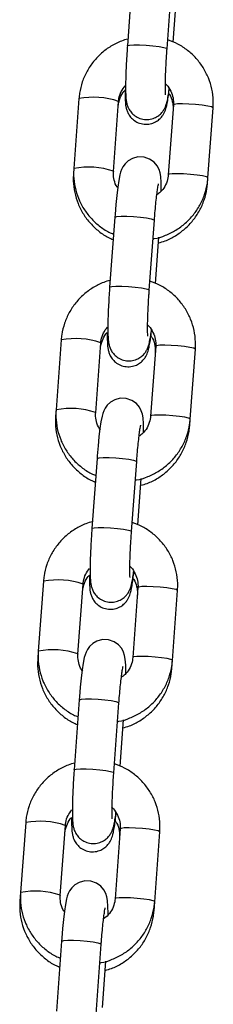
# Model space of a CAD drawing. Units: millimetres. Extents: x 1.7 to 9.5, y 0.6 to 15.
# Drawn here: x 6.4 to 6.5, y 12.2 to 12.3 of the extents above; entities that cross this region are included whole.
import ezdxf

# ---------------------------------------------------------------- set-up
doc = ezdxf.new("R2010")
doc.units = ezdxf.units.MM

# ---------------------------------------------------------------- blocks, each defined once
blk = doc.blocks.new('OPSHA_K030')
at = {"color": 7, "linetype": 'Continuous', "lineweight": 25}
for p, q in [((3360.787961683236, 1147.306022605135), (3360.787160477601, 1147.29511224313)), ((3360.79334386345, 1147.294658145144), (3360.794145069085, 1147.305568507149)), ((3360.794324598275, 1147.295677175953), (3360.79485567566, 1147.302909067109)), ((3360.779601952992, 1147.286868205502), (3360.778800747357, 1147.275957843497)), ((3360.784984133206, 1147.275503775313), (3360.785785338841, 1147.286414137318)), ((3360.785780987702, 1147.286434283688), (3360.785785338841, 1147.286414137318)), ((3360.794341645203, 1147.285880496933), (3360.793540439568, 1147.274970134928)), ((3360.799723765812, 1147.274516036942), (3360.800524971447, 1147.285426398947)), ((3360.778800747357, 1147.275957843497), (3360.778742334805, 1147.275162479117)), ((3360.799660763703, 1147.273657938674), (3360.799723765812, 1147.274516036942)), ((3360.785193881951, 1147.268332263663), (3360.784392676316, 1147.257421901658)), ((3360.790576062165, 1147.256967803671), (3360.7913772678, 1147.267878165677)), ((3360.79155679699, 1147.257986834481), (3360.792087874375, 1147.265218725636)), ((3360.776834151707, 1147.249177864029), (3360.776032946072, 1147.238267502024)), ((3360.782216331921, 1147.23781343384), (3360.783017537556, 1147.248723795846)), ((3360.783013186417, 1147.248743942215), (3360.783017537556, 1147.248723795846)), ((3360.791573843918, 1147.248190155461), (3360.790772578679, 1147.237279793456)), ((3360.796955964528, 1147.236825725272), (3360.797757170163, 1147.247736087277)), ((3360.776032946072, 1147.238267502024), (3360.775961003266, 1147.237287601664)), ((3360.796879372559, 1147.235783091023), (3360.796955964528, 1147.236825725272)), ((3360.782426080666, 1147.23064192219), (3360.781624875031, 1147.219731560185)), ((3360.78780826088, 1147.219277492001), (3360.788609466515, 1147.230187854006)), ((3360.788788995705, 1147.220296493008), (3360.78932007309, 1147.227528384163)), ((3360.774066350422, 1147.211487522557), (3360.773265144787, 1147.200577160552)), ((3360.779448530636, 1147.200123092368), (3360.780249736271, 1147.211033454373)), ((3360.780245385132, 1147.211053600743), (3360.780249736271, 1147.211033454373)), ((3360.788805983029, 1147.210499813988), (3360.788004777394, 1147.199589451983)), ((3360.794188163243, 1147.199135383799), (3360.794989368878, 1147.210045745804)), ((3360.773265144787, 1147.200577160552), (3360.773179671727, 1147.199412754014)), ((3360.79409804102, 1147.19790821357), (3360.794188163243, 1147.199135383799)), ((3360.779658279381, 1147.192951580718), (3360.778857073746, 1147.182041218712)), ((3360.785040399991, 1147.181587150528), (3360.785841605626, 1147.192497512534)), ((3360.78602119442, 1147.182606151536), (3360.786552271805, 1147.189838042691)), ((3360.771298549138, 1147.173797181084), (3360.770497343502, 1147.162886819079)), ((3360.776680729351, 1147.162432750895), (3360.777481934987, 1147.1733431129)), ((3360.777477583847, 1147.17336325927), (3360.777481934987, 1147.1733431129)), ((3360.786038181744, 1147.172809472516), (3360.785236976109, 1147.16189911051)), ((3360.791420361958, 1147.161445042326), (3360.792221567593, 1147.172355404332)), ((3360.770497343502, 1147.162886819079), (3360.770398280583, 1147.161537876561)), ((3360.791316649876, 1147.160033336117), (3360.791420361958, 1147.161445042326)), ((3360.776890478096, 1147.155261239245), (3360.776089272461, 1147.14435087724)), ((3360.782272598706, 1147.143896809056), (3360.783073804341, 1147.154807171061)), ((3360.783253393136, 1147.144915810063), (3360.78378447052, 1147.152147701218))]:
    blk.add_line(p, q, dxfattribs=at)
at = {"color": 8, "linetype": 'Continuous', "lineweight": 25}
for p, q in [((3360.784979782067, 1147.275523921683), (3360.78498419281, 1147.275504937604)), ((3360.782211980782, 1147.23783358021), (3360.782216391526, 1147.237814596131)), ((3360.779444179497, 1147.200143238738), (3360.779448590241, 1147.200124254658)), ((3360.776676378212, 1147.162452897265), (3360.776680788956, 1147.162433913186))]:
    blk.add_line(p, q, dxfattribs=at)
at = {"color": 8, "linetype": 'Continuous', "lineweight": 25, "flags": 128}
for points in [[(3360.787160477601, 1147.295112123921), (3360.787183067761, 1147.295147350266), (3360.787495932541, 1147.295232584908), (3360.788141212426, 1147.295275887682), (3360.789041123352, 1147.295272102788), (3360.790087125264, 1147.295221617653), (3360.791153035126, 1147.295130571559), (3360.792110226117, 1147.295009931757), (3360.792843363247, 1147.294874241784), (3360.793263933621, 1147.294739863112), (3360.79334386345, 1147.294658055737)], [(3360.800524971447, 1147.285426398947), (3360.800520679913, 1147.28544657512), (3360.800278029404, 1147.285574099257), (3360.799692234955, 1147.285711219742), (3360.79883404728, 1147.285841366484), (3360.797806880436, 1147.285948833659), (3360.796734652482, 1147.286020687058), (3360.79574664589, 1147.286048254206), (3360.794962129555, 1147.286028197243), (3360.794475696049, 1147.285962930157), (3360.794341645203, 1147.285880496933)], [(3360.799723765812, 1147.274516185954), (3360.799719474278, 1147.274536213114), (3360.799476823769, 1147.274663737252), (3360.79889102932, 1147.274800857737), (3360.798032841645, 1147.274931004479), (3360.797005674801, 1147.275038471653), (3360.795933446846, 1147.275110325053), (3360.794945440255, 1147.275137892201), (3360.79416092392, 1147.275117835238), (3360.793674490414, 1147.275052568152), (3360.793540499173, 1147.274970879986)], [(3360.785193881951, 1147.268332263663), (3360.785216472111, 1147.268367370799), (3360.785529336892, 1147.268452605441), (3360.786174616776, 1147.268495908215), (3360.787074527703, 1147.26849212332), (3360.788120529614, 1147.268441638186), (3360.789186379872, 1147.268350592091), (3360.790143630467, 1147.26822995229), (3360.790876767598, 1147.268094262316), (3360.791297337971, 1147.267959883645), (3360.7913772678, 1147.267878165677)], [(3360.784392676316, 1147.257421782448), (3360.784415266476, 1147.257457008793), (3360.784728131257, 1147.257542243435), (3360.785373411141, 1147.25758554621), (3360.786273322068, 1147.257581761315), (3360.787319323979, 1147.257531276181), (3360.788385174237, 1147.257440230086), (3360.789342424832, 1147.257319590285), (3360.790075561963, 1147.257183900311), (3360.790496132336, 1147.257049521639), (3360.79057600256, 1147.256967714264)], [(3360.797757170163, 1147.247736087277), (3360.797752819024, 1147.247756233647), (3360.797510228119, 1147.247883757784), (3360.79692443367, 1147.24802087827), (3360.796066245995, 1147.248151025012), (3360.795039079152, 1147.248258492186), (3360.793966851197, 1147.248330345585), (3360.792978844605, 1147.248357912734), (3360.79219432827, 1147.248337855771), (3360.791707894764, 1147.248272588685), (3360.791573843918, 1147.248190155461)], [(3360.796955964528, 1147.236825844481), (3360.796951613389, 1147.236845871642), (3360.796709022484, 1147.236973395779), (3360.796123228035, 1147.237110516264), (3360.79526504036, 1147.237240663006), (3360.794237873517, 1147.237348130181), (3360.793165645562, 1147.23741998358), (3360.79217763897, 1147.237447550728), (3360.791393122635, 1147.237427493765), (3360.790906689129, 1147.237362226679), (3360.790772697888, 1147.237280538514)], [(3360.782426080666, 1147.23064192219), (3360.782448670826, 1147.230677029326), (3360.782761535607, 1147.230762263968), (3360.783406815491, 1147.230805566742), (3360.784306726418, 1147.230801781848), (3360.785352728329, 1147.230751296713), (3360.786418578587, 1147.230660250618), (3360.787375829182, 1147.230539610817), (3360.788108966313, 1147.230403920844), (3360.788529536686, 1147.230269542172), (3360.788609466515, 1147.230187854006)], [(3360.781624875031, 1147.219731440976), (3360.781647465191, 1147.219766667321), (3360.781960329972, 1147.219851901963), (3360.782605609856, 1147.219895204737), (3360.783505520783, 1147.219891419842), (3360.784551522694, 1147.219840934708), (3360.785617372952, 1147.219749888613), (3360.786574623547, 1147.219629248812), (3360.787307760678, 1147.219493558838), (3360.787728331051, 1147.219359180167), (3360.787808201275, 1147.219277372792)], [(3360.794989368878, 1147.210045745804), (3360.794985017739, 1147.210065892174), (3360.794742426835, 1147.210193416312), (3360.794156632386, 1147.210330536797), (3360.79329844471, 1147.210460683539), (3360.792271277867, 1147.210568150713), (3360.791199049912, 1147.210640004113), (3360.79021104332, 1147.210667571261), (3360.789426526986, 1147.210647514298), (3360.78894009348, 1147.210582247212), (3360.788805983029, 1147.210499813988)], [(3360.794188163243, 1147.199135503008), (3360.794183812104, 1147.199155530169), (3360.793941161595, 1147.199283054307), (3360.793355426751, 1147.199420174792), (3360.792497239075, 1147.199550321534), (3360.791470072232, 1147.199657788708), (3360.790397844277, 1147.199729642108), (3360.789409837685, 1147.199757209256), (3360.788625321351, 1147.199737152293), (3360.78813882824, 1147.199671885207), (3360.788004836998, 1147.199590197041)], [(3360.779658279381, 1147.192951580718), (3360.779680869542, 1147.192986687853), (3360.779993674717, 1147.193071922495), (3360.780639014206, 1147.19311522527), (3360.781538925133, 1147.193111440375), (3360.782584927044, 1147.193060955241), (3360.783650777302, 1147.192969909146), (3360.784608027897, 1147.192849269345), (3360.785341165028, 1147.192713579371), (3360.785761735402, 1147.192579200699), (3360.785841605626, 1147.192497512534)], [(3360.778857073746, 1147.182041099503), (3360.778879663907, 1147.182076325848), (3360.779192469082, 1147.18216156049), (3360.779837808571, 1147.182204863265), (3360.780737719498, 1147.18220107837), (3360.781783721409, 1147.182150593236), (3360.782849571667, 1147.182059547141), (3360.783806822262, 1147.18193890734), (3360.784539959393, 1147.181803217366), (3360.784960529767, 1147.181668838694), (3360.785040399991, 1147.181587031319)], [(3360.792221567593, 1147.172355404332), (3360.792217216454, 1147.172375550702), (3360.791974565945, 1147.172503074839), (3360.791388831101, 1147.172640195324), (3360.790530643425, 1147.172770342066), (3360.789503416977, 1147.172877809241), (3360.788431189023, 1147.17294966264), (3360.787443242035, 1147.172977229788), (3360.786658725701, 1147.172957172825), (3360.78617223259, 1147.172891905739), (3360.786038181744, 1147.172809472516)], [(3360.791420361958, 1147.161445161536), (3360.791416010819, 1147.161465188696), (3360.79117336031, 1147.161592712834), (3360.790587625466, 1147.161729833319), (3360.78972943779, 1147.161859980061), (3360.788702211342, 1147.161967447236), (3360.787629983387, 1147.162039300635), (3360.7866420364, 1147.162066867783), (3360.785857520066, 1147.16204681082), (3360.785371026955, 1147.161981543734), (3360.785237035714, 1147.161899855568)], [(3360.776890478096, 1147.155261239245), (3360.776913068257, 1147.155296346381), (3360.777225873433, 1147.155381581023), (3360.777871212922, 1147.155424883797), (3360.778771123848, 1147.155421098902), (3360.77981712576, 1147.155370613768), (3360.780882976017, 1147.155279567673), (3360.781840226613, 1147.155158927872), (3360.782573363743, 1147.155023237898), (3360.782993934117, 1147.154888859227), (3360.783073804341, 1147.154807171061)]]:
    blk.add_lwpolyline(points, dxfattribs=at)
at = {"color": 7, "linetype": 'Continuous', "lineweight": 25, "flags": 128}
for points in [[(3360.792443118058, 1147.272421738341), (3360.792447230778, 1147.272742768958), (3360.792430481873, 1147.273785134985), (3360.792362711392, 1147.274715950921), (3360.792263290844, 1147.275275459721), (3360.792090020142, 1147.275811484292), (3360.791808090172, 1147.276348551943), (3360.79132684227, 1147.276926538184), (3360.790629706345, 1147.277425518467), (3360.789756736718, 1147.277730575039), (3360.788811526261, 1147.277764728501), (3360.78794749733, 1147.27753590627), (3360.787284395657, 1147.277152678206), (3360.7867947435, 1147.276695152953), (3360.786458334885, 1147.276230117514), (3360.786242268048, 1147.275805970862), (3360.786094806157, 1147.275406142905), (3360.785970232449, 1147.27494629307), (3360.78580137249, 1147.274074515536), (3360.78565122839, 1147.273043653204), (3360.785497209988, 1147.271739384367), (3360.785356304608, 1147.270314088299), (3360.785228750668, 1147.268795183136), (3360.785193881951, 1147.268332263663), (3360.785193881951, 1147.268332263663)], [(3360.789675316773, 1147.234731396868), (3360.789679429493, 1147.235052427485), (3360.789662680588, 1147.236094793513), (3360.789594910107, 1147.237025609448), (3360.78949548956, 1147.237585118248), (3360.789322218857, 1147.238121142819), (3360.789040288887, 1147.238658210471), (3360.788559040986, 1147.239236196711), (3360.78786190506, 1147.239735176995), (3360.786988935433, 1147.240040233567), (3360.786043665371, 1147.240074387028), (3360.785179696045, 1147.239845564797), (3360.784516594372, 1147.239462336733), (3360.784026942215, 1147.23900481148), (3360.7836905336, 1147.238539776042), (3360.783474466763, 1147.238115629389), (3360.783327004872, 1147.237715801432), (3360.783202431164, 1147.237255951598), (3360.783033571206, 1147.236384174063), (3360.782883427105, 1147.235353311732), (3360.782729408703, 1147.234049042895), (3360.782588503323, 1147.232623746827), (3360.782460949383, 1147.231104841664), (3360.782426080666, 1147.23064192219), (3360.782426080666, 1147.23064192219)], [(3360.786907515488, 1147.197041055396), (3360.786911628209, 1147.197362086012), (3360.786894879303, 1147.19840445204), (3360.786827108822, 1147.199335267975), (3360.786727688275, 1147.199894776776), (3360.786554417572, 1147.200430801346), (3360.786272487603, 1147.200967868998), (3360.785791239701, 1147.201545855238), (3360.785094103775, 1147.202044835522), (3360.784221134148, 1147.202349892094), (3360.783275864087, 1147.202384045556), (3360.782411835156, 1147.202155223324), (3360.781748793087, 1147.201771995261), (3360.781259140931, 1147.201314470007), (3360.780922732316, 1147.200849434569), (3360.780706665478, 1147.200425287917), (3360.780559203587, 1147.20002545996), (3360.780434629879, 1147.199565610125), (3360.780265769921, 1147.198693832591), (3360.780115625821, 1147.197662970259), (3360.779961607418, 1147.196358701422), (3360.779820702038, 1147.194933405354), (3360.779693148098, 1147.193414500191), (3360.779658279381, 1147.192951580718), (3360.779658279381, 1147.192951580718)], [(3360.784139714203, 1147.159350713923), (3360.784143826924, 1147.15967174454), (3360.784127078019, 1147.160714110568), (3360.784059307538, 1147.161644926503), (3360.78395988699, 1147.162204435303), (3360.783786616288, 1147.162740459874), (3360.783504626713, 1147.163277527525), (3360.783023378811, 1147.163855513766), (3360.782326302491, 1147.16435449405), (3360.781453332863, 1147.164659550622), (3360.780508062802, 1147.164693704083), (3360.779644033871, 1147.164464881852), (3360.778980991803, 1147.164081653788), (3360.778491339646, 1147.163624128535), (3360.778154931031, 1147.163159093096), (3360.777938864193, 1147.162734946444), (3360.777791402302, 1147.162335118487), (3360.777666828595, 1147.161875268652), (3360.777497968636, 1147.161003491118), (3360.777347824536, 1147.159972628787), (3360.777193806134, 1147.15866835995), (3360.777052900753, 1147.157243063881), (3360.776925346814, 1147.155724158719), (3360.776890478096, 1147.155261239245), (3360.776890478096, 1147.155261239245)]]:
    blk.add_lwpolyline(points, dxfattribs=at)
at = {"color": 8, "linetype": 'Continuous', "lineweight": 25}
for centre, radius, start, end in [((3360.781880033617, 1147.27509640786), 0.0119901989579266, 71.01350779845944, 100.9525059009796), ((3360.781078827982, 1147.264186045855), 0.0119901989579266, 71.01350779845944, 100.9525059009796), ((3360.779112225925, 1147.237405975152), 0.01199028731454318, 71.01362066651858, 100.9523930584407), ((3360.77831102029, 1147.226495613147), 0.01199028731454318, 71.01362066651858, 100.9523930584407), ((3360.776344424641, 1147.199715633679), 0.01199028731454318, 71.01362066651858, 100.9523930584407), ((3360.775543219006, 1147.188805271674), 0.01199028731454318, 71.01362066651858, 100.9523930584407), ((3360.773576623356, 1147.162025292207), 0.01199028731454318, 71.01362066651858, 100.9523930584407), ((3360.772775417721, 1147.151114930202), 0.01199028731454318, 71.01362066651858, 100.9523930584407)]:
    blk.add_arc(centre, radius, start, end, dxfattribs=at)
at = {"color": 7, "linetype": 'Continuous', "lineweight": 25}
for points, knots in [([(3360.787237844429, 1147.296165516808), (3360.786898079355, 1147.296074006515), (3360.785970844088, 1147.295824270515), (3360.78457271529, 1147.295085825946), (3360.783096149161, 1147.294008705719), (3360.781833565715, 1147.292680592109), (3360.780816891072, 1147.291158993894), (3360.780083229688, 1147.289485255734), (3360.779715843091, 1147.288028834482), (3360.779629314854, 1147.287147044235), (3360.779601952992, 1147.286868205502)], [0, 0, 0, 0, 0.08214065353603338, 0.2241658031857501, 0.3662249126629196, 0.5082929427115693, 0.6503473328054933, 0.7923688204009527, 0.934343099037153, 1, 1, 1, 1]), ([(3360.787160477601, 1147.29511224313), (3360.787141038399, 1147.294840103306), (3360.787084469273, 1147.294048161759), (3360.787005245576, 1147.292728217546), (3360.786933867779, 1147.291221757181), (3360.786889163198, 1147.289829224958), (3360.786873157065, 1147.288596784298), (3360.786889856297, 1147.287536040248), (3360.78693694188, 1147.28680518945), (3360.787030589661, 1147.286188994999), (3360.787203604306, 1147.285603054418), (3360.787511170146, 1147.284999923905), (3360.787993913219, 1147.28441433436), (3360.788693055015, 1147.283911696994), (3360.789566331051, 1147.283605866563), (3360.790503367805, 1147.283572065789), (3360.791356625066, 1147.283798943546), (3360.792038717656, 1147.284195019078), (3360.792537910441, 1147.284665096423), (3360.792882665698, 1147.285151913848), (3360.79310550857, 1147.285607544186), (3360.793253092697, 1147.286029612124), (3360.793389726819, 1147.286551602601), (3360.793523308151, 1147.287278897197), (3360.793629304302, 1147.287955890081), (3360.793681605924, 1147.288400557396), (3360.793685159646, 1147.288430771067)], [0, 0, 0, 0, 0.03271751117278581, 0.09520971963800835, 0.1578573982806648, 0.2207855629862228, 0.2843831142563518, 0.3495696785387587, 0.4197651249075913, 0.4595893021836791, 0.4896573417272932, 0.5167373646751457, 0.5480747365868295, 0.5829598879399542, 0.6203062988381424, 0.6584459452699561, 0.6945739646260938, 0.7257926694171694, 0.7537471404183612, 0.7792266967493926, 0.8036352465529267, 0.8308539503050026, 0.8669491321266655, 0.9321557774844016, 0.9953902098656673, 1, 1, 1, 1]), ([(3360.800524971447, 1147.285426398947), (3360.800540412505, 1147.28580351759), (3360.800580600742, 1147.286785039276), (3360.800373990108, 1147.288367997637), (3360.799844872352, 1147.29010940046), (3360.799016633496, 1147.291731717319), (3360.797920999499, 1147.293187089158), (3360.796586924007, 1147.29442420068), (3360.795089814515, 1147.295419911527), (3360.793984959536, 1147.295844192697), (3360.79344614502, 1147.296051105692)], [0, 0, 0, 0, 0.08235719774498058, 0.2143499856052213, 0.3464078513424396, 0.4784204415331394, 0.6104070605278347, 0.742381035345621, 0.8743646539775204, 1, 1, 1, 1]), ([(3360.79311390873, 1147.28744488044), (3360.793114447322, 1147.287441335747), (3360.793116835468, 1147.287425618412), (3360.793098041922, 1147.287613075026), (3360.793082264559, 1147.288032982777), (3360.79307520642, 1147.288761955303), (3360.793090314007, 1147.289771410798), (3360.793130936539, 1147.291015174869), (3360.79319759931, 1147.292415081603), (3360.793272296759, 1147.293657228152), (3360.79332568444, 1147.294403897262), (3360.79334386345, 1147.294658145144)], [0, 0, 0, 0, 0.02400123071033985, 0.1064225758627228, 0.211479493359792, 0.3377365443305815, 0.4771094217393876, 0.6230635283453158, 0.7720485351866097, 0.9223803740836445, 1, 1, 1, 1]), ([(3360.785785338841, 1147.286414137318), (3360.785801847519, 1147.286566271824), (3360.785859691784, 1147.287099331375), (3360.786139641491, 1147.287980111918), (3360.786594150529, 1147.288587377263), (3360.786815247498, 1147.288882782891)], [0, 0, 0, 0, 0.1701944253230145, 0.5963391637732669, 1, 1, 1, 1]), ([(3360.793028256855, 1147.289243689015), (3360.793041864682, 1147.28923386979), (3360.793366946465, 1147.28899929516), (3360.793810668012, 1147.288320384916), (3360.794263316469, 1147.287287484233), (3360.79437035927, 1147.286435476914), (3360.794346576267, 1147.2859758036), (3360.794341645203, 1147.285880496933)], [0, 0, 0, 0, 0.01346175820756826, 0.3215922783812261, 0.6306102310866714, 0.923412331324519, 1, 1, 1, 1]), ([(3360.785730860196, 1147.2856721787), (3360.785746966657, 1147.285826617526), (3360.785803280832, 1147.286366592995), (3360.78612278858, 1147.287242676498), (3360.786505309428, 1147.287955572958), (3360.786802288306, 1147.28821239459), (3360.786805889569, 1147.288215508893)], [0, 0, 0, 0, 0.1658807391441247, 0.5799806450664651, 0.994906708987125, 1, 1, 1, 1]), ([(3360.786805889569, 1147.288215508893), (3360.786802940143, 1147.287987526285), (3360.786794662295, 1147.287347670882), (3360.786824552524, 1147.286489902193), (3360.786871157339, 1147.285823306347), (3360.787035373845, 1147.285114747109), (3360.78726993893, 1147.284537891501), (3360.787661636117, 1147.283945484624), (3360.788265217141, 1147.283389079793), (3360.789069675887, 1147.282981354767), (3360.790006816942, 1147.28281767833), (3360.790920620256, 1147.282940397057), (3360.791687854185, 1147.283281566901), (3360.79225991474, 1147.283726831739), (3360.792666385903, 1147.284211553114), (3360.792937043896, 1147.284684375365), (3360.793110209608, 1147.285113244665), (3360.793245006449, 1147.285566361497), (3360.793376576641, 1147.286157093388), (3360.793520511899, 1147.287025761482), (3360.793633298539, 1147.28781910238), (3360.793690740009, 1147.288333303589), (3360.79369958397, 1147.288412472441)], [0, 0, 0, 0, 0.04772719117695658, 0.1339510128568544, 0.2316166288481785, 0.2716153425912056, 0.3055319553350403, 0.3440235559701385, 0.3875002189934549, 0.4350100123477517, 0.4844452526044786, 0.5349979176365542, 0.5778769703703591, 0.6158676069001946, 0.6502530244940717, 0.6822435078243178, 0.71565079265117, 0.7564981005562805, 0.8201381291358458, 0.9049135348315961, 0.9853600377088226, 1, 1, 1, 1]), ([(3360.793605587445, 1147.28767856045), (3360.793649498169, 1147.287623385234), (3360.793934737803, 1147.2872649726), (3360.794194294991, 1147.286454548004), (3360.794312533656, 1147.285617476783), (3360.794287338061, 1147.285162797993), (3360.794282517395, 1147.285075804427)], [0, 0, 0, 0, 0.07735357943503335, 0.5024810456306992, 0.9048098370380485, 1, 1, 1, 1]), ([(3360.778742334805, 1147.275162479117), (3360.77872680242, 1147.274784621494), (3360.778686340027, 1147.273800289428), (3360.778892141779, 1147.272211793957), (3360.779420178412, 1147.270462393697), (3360.780247983659, 1147.268832135583), (3360.78134195767, 1147.267365449584), (3360.782680200909, 1147.26612806358), (3360.783897618179, 1147.265277402694), (3360.784699576262, 1147.264953852767), (3360.784938714467, 1147.264857372477)], [0, 0, 0, 0, 0.08837308055439126, 0.230214905432485, 0.3721580545522281, 0.5140786223334056, 0.6559798368502484, 0.7978581741077078, 0.9397227434266251, 1, 1, 1, 1]), ([(3360.778800747357, 1147.275957843497), (3360.778785302092, 1147.275580732714), (3360.778745101759, 1147.274599203445), (3360.778951844346, 1147.273016317765), (3360.779480746347, 1147.2712747011), (3360.780309419356, 1147.269653075234), (3360.781403802277, 1147.268195330591), (3360.782742117005, 1147.266966798486), (3360.783959700005, 1147.266122851152), (3360.784761666887, 1147.265802690736), (3360.78500112053, 1147.265707096293)], [0, 0, 0, 0, 0.08850178912628444, 0.2303490124844141, 0.3722597344808116, 0.5141274765393247, 0.6559642653123867, 0.7977868252610223, 0.9396225925947224, 1, 1, 1, 1]), ([(3360.785710475407, 1147.272864660456), (3360.785654429671, 1147.272932653612), (3360.785353876093, 1147.273297277012), (3360.785079267163, 1147.274110817029), (3360.784954425904, 1147.274948068815), (3360.784979031634, 1147.275408345016), (3360.784984133206, 1147.275503775313)], [0, 0, 0, 0, 0.0945371917951664, 0.5069697367070275, 0.8977787159685825, 1, 1, 1, 1]), ([(3360.793540439568, 1147.274970134928), (3360.79352423666, 1147.274817691831), (3360.79346746793, 1147.274283590086), (3360.793162566013, 1147.27340016807), (3360.792590026232, 1147.272487344583), (3360.792057754237, 1147.272070065586), (3360.791833243332, 1147.271894058421)], [0, 0, 0, 0, 0.1276708803032107, 0.4473094621081499, 0.7668766087414667, 1, 1, 1, 1]), ([(3360.791164181195, 1147.264976760581), (3360.79122702121, 1147.264983704333), (3360.791893369178, 1147.265057335044), (3360.793114354764, 1147.265491602185), (3360.794756286853, 1147.266284418188), (3360.796228686173, 1147.267379324164), (3360.797492394747, 1147.268702669716), (3360.798508744892, 1147.270225564988), (3360.799242596713, 1147.271898908697), (3360.79960986686, 1147.273355432158), (3360.799696401487, 1147.274237200598), (3360.799723765812, 1147.274516036942)], [0, 0, 0, 0, 0.01375645930581855, 0.1458718401767762, 0.2780314620795484, 0.4102288031569479, 0.5424331615254996, 0.6746248269506631, 0.8067876135926559, 0.9389016060735951, 1, 1, 1, 1]), ([(3360.7913772678, 1147.267878165677), (3360.791396614778, 1147.268134706232), (3360.791452837209, 1147.268880214592), (3360.791556785407, 1147.270066694499), (3360.791686063614, 1147.271334924185), (3360.791811114815, 1147.272359486676), (3360.79191533264, 1147.273068934764), (3360.791994575471, 1147.273485723964), (3360.792008648788, 1147.273540615338), (3360.792014560662, 1147.273563673928)], [0, 0, 0, 0, 0.09319487044058176, 0.2708248410181248, 0.4476763271254025, 0.6222500359685956, 0.7743999513157526, 0.9052306674384147, 1, 1, 1, 1]), ([(3360.792023918591, 1147.264347633555), (3360.792364168395, 1147.264438753333), (3360.793291386569, 1147.264687064761), (3360.794689054822, 1147.265424256457), (3360.796164416346, 1147.266500272433), (3360.797426122433, 1147.267828274274), (3360.798442544597, 1147.269350782059), (3360.799176802818, 1147.27102664968), (3360.799545871099, 1147.272488644111), (3360.799633011809, 1147.273375499794), (3360.799660763703, 1147.273657938674)], [0, 0, 0, 0, 0.08223185419041881, 0.2240908560551123, 0.3659762636370176, 0.5078809805873316, 0.6498014149692596, 0.7917359364275904, 0.9336736855968961, 1, 1, 1, 1]), ([(3360.784470043145, 1147.258475175335), (3360.78413027807, 1147.258383665043), (3360.783203042803, 1147.258133929043), (3360.781804914006, 1147.257395484473), (3360.780328347877, 1147.256318364246), (3360.77906576443, 1147.254990250637), (3360.778049089787, 1147.253468652422), (3360.777315428404, 1147.251794914261), (3360.776948041806, 1147.250338493009), (3360.77686151357, 1147.249456702762), (3360.776834151707, 1147.249177864029)], [0, 0, 0, 0, 0.08214065353603338, 0.2241658031857501, 0.3662249126629196, 0.5082929427115693, 0.6503473328054933, 0.7923688204009527, 0.934343099037153, 1, 1, 1, 1]), ([(3360.797757170163, 1147.247736087277), (3360.797772610918, 1147.248113195968), (3360.797812799013, 1147.249094707583), (3360.797606188554, 1147.250677656189), (3360.797077071141, 1147.252419058978), (3360.796248832179, 1147.254041375859), (3360.795153198301, 1147.255496747604), (3360.793819122565, 1147.256733859329), (3360.792322013318, 1147.257729570003), (3360.791217158266, 1147.258153851213), (3360.790678343735, 1147.25836076422)], [0, 0, 0, 0, 0.08235521867177455, 0.2143482913236747, 0.3464064419929666, 0.4784193170180518, 0.6104062207910964, 0.7423804695897627, 0.874364382902871, 0.9999999999999999, 0.9999999999999999, 0.9999999999999999, 0.9999999999999999]), ([(3360.784392676316, 1147.257421901658), (3360.784373237114, 1147.257149761833), (3360.784316667988, 1147.256357820287), (3360.784237444291, 1147.255037876067), (3360.784166066492, 1147.253531415735), (3360.784121361917, 1147.252138883387), (3360.784105355769, 1147.250906443571), (3360.784122055061, 1147.249845697519), (3360.784169140544, 1147.249114848484), (3360.784262788378, 1147.248498653492), (3360.784435803019, 1147.247912712953), (3360.784743368867, 1147.247309582425), (3360.785226111906, 1147.246723992911), (3360.785925253856, 1147.246221355422), (3360.786798529257, 1147.245915525491), (3360.787735568421, 1147.245881722824), (3360.788588817493, 1147.246108607012), (3360.78927092358, 1147.246504655691), (3360.789770036923, 1147.246974790445), (3360.790114878014, 1147.247461554747), (3360.79033769907, 1147.247917205924), (3360.790485308985, 1147.248339266599), (3360.790621811813, 1147.248861268555), (3360.790755545043, 1147.249588551191), (3360.790861502549, 1147.250265548835), (3360.790913804607, 1147.250710215927), (3360.790917358361, 1147.250740429595)], [0, 0, 0, 0, 0.03271752745842889, 0.09520976703010683, 0.1578574768566063, 0.2207856728856237, 0.2843832558124094, 0.3495697953174396, 0.4197653396303578, 0.4595895367295408, 0.4896575912399828, 0.5167376276673322, 0.5480750151776734, 0.5829601838954175, 0.6203066133833545, 0.6584462787997625, 0.6945743161391759, 0.7257930364698407, 0.7537458588472455, 0.7792266970661959, 0.8036352590194601, 0.8308539763200634, 0.8669488168917321, 0.9321557717185879, 0.9953902075710735, 1, 1, 1, 1]), ([(3360.790346107445, 1147.249754538968), (3360.790346646037, 1147.249750994275), (3360.790349034183, 1147.249735276939), (3360.790330240637, 1147.249922733553), (3360.790314463274, 1147.250342641304), (3360.790307405135, 1147.25107161383), (3360.790322512722, 1147.252081069325), (3360.790363135254, 1147.253324833397), (3360.790429798025, 1147.254724740131), (3360.790504495475, 1147.255966886679), (3360.790557883156, 1147.25671355579), (3360.790576062165, 1147.256967803671)], [0, 0, 0, 0, 0.02400123071033985, 0.1064225758627228, 0.211479493359792, 0.3377365443305815, 0.4771094217393876, 0.6230635283453158, 0.7720485351866097, 0.9223803740836445, 1, 1, 1, 1]), ([(3360.782949469052, 1147.247797301247), (3360.782965595866, 1147.247951742751), (3360.783021981524, 1147.248491730721), (3360.783341574519, 1147.249367640396), (3360.783723654441, 1147.25008105927), (3360.784020936827, 1147.250337537081), (3360.78402455803, 1147.250340661242)], [0, 0, 0, 0, 0.1658809136646577, 0.5799846240257225, 0.9948837841220594, 1, 1, 1, 1]), ([(3360.783017537556, 1147.248723795846), (3360.783034054467, 1147.248875925769), (3360.783091927578, 1147.249408969263), (3360.783369874967, 1147.250285144333), (3360.78382113597, 1147.250888496579), (3360.784039101563, 1147.251179924443)], [0, 0, 0, 0, 0.1711387732519015, 0.5996480362769031, 1, 1, 1, 1]), ([(3360.78402455803, 1147.250340661242), (3360.784021582974, 1147.250112679691), (3360.784013233134, 1147.249472822597), (3360.784043234825, 1147.248615014291), (3360.784089900103, 1147.247948448659), (3360.78425393892, 1147.247239852175), (3360.784488647143, 1147.246663070611), (3360.784880231765, 1147.246070597312), (3360.785483866451, 1147.245514233212), (3360.786288320532, 1147.245106496943), (3360.787225464464, 1147.244942797115), (3360.788139274693, 1147.245065507604), (3360.788906478987, 1147.24540670388), (3360.789478522867, 1147.24585196982), (3360.789885059466, 1147.246336676086), (3360.790155644392, 1147.246809508883), (3360.790328810151, 1147.247238378294), (3360.790463706451, 1147.247691454161), (3360.790595218102, 1147.248282696253), (3360.790739251968, 1147.249148670554), (3360.790858681381, 1147.249998245343), (3360.790922650374, 1147.250574775629), (3360.790938100777, 1147.250714024737)], [0, 0, 0, 0, 0.04720894485413719, 0.1324974681506901, 0.2291025220753697, 0.2686663566377561, 0.302214494785433, 0.3402865193885396, 0.3832942778933797, 0.4302847920058893, 0.479186464572239, 0.5291901829518046, 0.5716008674309444, 0.6091789612013216, 0.6431939243041175, 0.6748346188447769, 0.7078791370961478, 0.7482842058748412, 0.8112331733474951, 0.8950880036542398, 0.974660651312625, 1, 1, 1, 1]), ([(3360.790253362618, 1147.251558533146), (3360.790269355966, 1147.251547009325), (3360.790597008328, 1147.251310923226), (3360.791043084473, 1147.25063029639), (3360.791495458137, 1147.249597076491), (3360.791602560912, 1147.248745138842), (3360.791578775484, 1147.248285462711), (3360.791573843918, 1147.248190155461)], [0, 0, 0, 0, 0.0157751972903056, 0.3231831492372531, 0.631476452680489, 0.9235919299436742, 1, 1, 1, 1]), ([(3360.790824196301, 1147.249803682997), (3360.790868128846, 1147.249748508999), (3360.791153464857, 1147.249390161245), (3360.791412828059, 1147.248579639494), (3360.791531206923, 1147.247742613755), (3360.791506007733, 1147.247287930773), (3360.791501185856, 1147.247200926974)], [0, 0, 0, 0, 0.07736606666785467, 0.5024822755656672, 0.9047997536083193, 0.9999999999999999, 0.9999999999999999, 0.9999999999999999, 0.9999999999999999]), ([(3360.776032946072, 1147.238267502024), (3360.776017500809, 1147.237890391232), (3360.775977300476, 1147.236908861861), (3360.776184043061, 1147.235325976313), (3360.776712945062, 1147.233584359622), (3360.777541618072, 1147.231962733763), (3360.778636000992, 1147.230504989118), (3360.779974315721, 1147.229276457013), (3360.78119189872, 1147.228432509679), (3360.781993865603, 1147.228112349263), (3360.782233319245, 1147.22801675482)], [0, 0, 0, 0, 0.08850177907807734, 0.2303490039999076, 0.3722597275607057, 0.5141274711831455, 0.6559642615197931, 0.7977868230318573, 0.9396225919291317, 1, 1, 1, 1]), ([(3360.775961003266, 1147.237287601664), (3360.775945471643, 1147.236909754062), (3360.775905010175, 1147.235925422317), (3360.776110801314, 1147.2343369341), (3360.77663885902, 1147.232587530533), (3360.777466641642, 1147.23095728723), (3360.778560582975, 1147.229490562679), (3360.779898850119, 1147.228253201306), (3360.78111629263, 1147.227402554834), (3360.78191824494, 1147.227079005536), (3360.782157382927, 1147.226982524827)], [0, 0, 0, 0, 0.08837085703826675, 0.2302151432503931, 0.3721562275505643, 0.5140790223930652, 0.6559757570328011, 0.79785922160177, 0.9397226766951324, 1, 1, 1, 1]), ([(3360.782957336865, 1147.235155692532), (3360.78289612385, 1147.235229712305), (3360.782589882814, 1147.23560002394), (3360.782310999913, 1147.236420171527), (3360.782186648531, 1147.237257743074), (3360.782211234454, 1147.237718006225), (3360.782216331921, 1147.23781343384)], [0, 0, 0, 0, 0.1021660111230168, 0.5111237352871599, 0.8986399492611361, 1, 1, 1, 1]), ([(3360.78839637991, 1147.227286419108), (3360.788459219926, 1147.22729336286), (3360.789125567893, 1147.227366993571), (3360.790346553476, 1147.227801260711), (3360.791988485583, 1147.228594076727), (3360.793460884882, 1147.229688982677), (3360.794724593428, 1147.231012328251), (3360.795740943747, 1147.23253522349), (3360.796474794902, 1147.234208567315), (3360.796842069514, 1147.235665100012), (3360.79692860065, 1147.23654687893), (3360.796955964528, 1147.236825725272)], [0, 0, 0, 0, 0.01375642981219402, 0.1458715274299284, 0.2780308659021163, 0.4102279256301028, 0.542432000554665, 0.6746233825630523, 0.8067858858501848, 0.9388995950808774, 0.9999999999999999, 0.9999999999999999, 0.9999999999999999, 0.9999999999999999]), ([(3360.790772578679, 1147.237279793456), (3360.790756402293, 1147.237127346523), (3360.790699725836, 1147.236593225233), (3360.790394556714, 1147.235710010925), (3360.789826949343, 1147.23480296978), (3360.789301062352, 1147.234390072431), (3360.789082727395, 1147.234218647912)], [0, 0, 0, 0, 0.1284731827489139, 0.4501255668166793, 0.7717060656535413, 1, 1, 1, 1]), ([(3360.788609466515, 1147.230187854006), (3360.78862881357, 1147.230444384545), (3360.788685037643, 1147.231189882588), (3360.788788986403, 1147.232376352608), (3360.788918252572, 1147.233644583112), (3360.789043347656, 1147.234669142756), (3360.789147427749, 1147.235378596107), (3360.789226790737, 1147.235795381818), (3360.789240852407, 1147.2358502737), (3360.789246759377, 1147.235873332455)], [0, 0, 0, 0, 0.09319166008885049, 0.2708223385332492, 0.4476744586163667, 0.6222487932700415, 0.7743986712300601, 0.9052303277100442, 1, 1, 1, 1]), ([(3360.789242587052, 1147.226472785904), (3360.789582815768, 1147.226563897914), (3360.790510030141, 1147.22681220254), (3360.791907716349, 1147.227549339215), (3360.793383014115, 1147.228625447893), (3360.794644728201, 1147.229953413954), (3360.795661253097, 1147.231475876702), (3360.796395352035, 1147.233151824264), (3360.796764585882, 1147.234613782154), (3360.796851646477, 1147.235500650989), (3360.796879372559, 1147.235783091023)], [0, 0, 0, 0, 0.08222687460507395, 0.2240902553174311, 0.3659735308227535, 0.5078767911550637, 0.649800025647726, 0.7917350259123552, 0.9336741080383261, 1, 1, 1, 1]), ([(3360.78170224186, 1147.220784833863), (3360.78136245568, 1147.220693326784), (3360.780435211852, 1147.22044361276), (3360.779037102589, 1147.219705122125), (3360.777560547103, 1147.218628024904), (3360.776297956836, 1147.217299911017), (3360.77528130877, 1147.215778294734), (3360.774547530645, 1147.21410459841), (3360.774180249762, 1147.212648144103), (3360.774093714615, 1147.211766360632), (3360.774066350422, 1147.211487522557)], [0, 0, 0, 0, 0.08214501913875522, 0.2241658622834531, 0.3662248211695212, 0.5082927006176131, 0.6503469401254386, 0.7923701462578389, 0.9343431686373713, 1, 1, 1, 1]), ([(3360.781624875031, 1147.219731560185), (3360.78160543577, 1147.219459420361), (3360.781548866476, 1147.218667478815), (3360.781469644955, 1147.217347534585), (3360.781398258021, 1147.215841074294), (3360.781353587668, 1147.214448541623), (3360.781337451313, 1147.213216102112), (3360.781354284647, 1147.212155356262), (3360.781401334648, 1147.211424506995), (3360.781494987773, 1147.210808312022), (3360.781668001594, 1147.21022237148), (3360.781975567621, 1147.209619240954), (3360.782458310634, 1147.209033651432), (3360.78315745238, 1147.208531014029), (3360.784030728347, 1147.208225183943), (3360.784967766936, 1147.208191381362), (3360.785821016217, 1147.208418265497), (3360.786503122342, 1147.208814314332), (3360.787002235281, 1147.209284448431), (3360.787347077221, 1147.209771214346), (3360.787569897695, 1147.210226863162), (3360.787717505872, 1147.210648926601), (3360.787854025653, 1147.211170923599), (3360.787987632795, 1147.211898215745), (3360.788093702716, 1147.212575207552), (3360.788146003413, 1147.213019874452), (3360.788149557076, 1147.213050088122)], [0, 0, 0, 0, 0.0327175254251947, 0.09520976111328584, 0.1578574670465368, 0.2207856591648748, 0.284383261399252, 0.3495698211949707, 0.4197653611455794, 0.4595895557698835, 0.4896576084117431, 0.5167376431562007, 0.5480750287190769, 0.5829601952688783, 0.6203066109772102, 0.6584462847025278, 0.6945743197967605, 0.7257930381873346, 0.7537458588276084, 0.7792266628856517, 0.8036352700013624, 0.8308539275777723, 0.8669488290872159, 0.9321554716526718, 0.9953901848859894, 1, 1, 1, 1]), ([(3360.794989368878, 1147.210045745804), (3360.795004809855, 1147.210422854618), (3360.795044998527, 1147.21140436655), (3360.794838381716, 1147.212987311666), (3360.794309287754, 1147.214728737383), (3360.793480950937, 1147.216350997499), (3360.792385407487, 1147.217806427502), (3360.791051316229, 1147.219043514258), (3360.7895542131, 1147.220039229441), (3360.788449357358, 1147.220463510029), (3360.78791054245, 1147.220670422747)], [0, 0, 0, 0, 0.08235527127473115, 0.2143484282348996, 0.3464066632540272, 0.4784215806664989, 0.6104059731033721, 0.7423803061982832, 0.8743642939044699, 1, 1, 1, 1]), ([(3360.78757830616, 1147.212064197495), (3360.787578821531, 1147.2120606528), (3360.787581106713, 1147.21204493546), (3360.787562501556, 1147.212232392313), (3360.787546639596, 1147.212652299796), (3360.78753961105, 1147.213381272368), (3360.7875547093, 1147.214390727853), (3360.787595334664, 1147.215634491912), (3360.787661996177, 1147.217034398708), (3360.787736696003, 1147.218276554966), (3360.787790081985, 1147.219023234182), (3360.78780826088, 1147.219277492001)], [0, 0, 0, 0, 0.02400113646174389, 0.1064221442826323, 0.2114787589466316, 0.3377354459736536, 0.4771079216315103, 0.6230616075156883, 0.7720461848984747, 0.922377590454675, 1, 1, 1, 1]), ([(3360.780249736271, 1147.211033454373), (3360.780266261537, 1147.211185579645), (3360.780324163924, 1147.211718606842), (3360.780600107278, 1147.212590177399), (3360.781048119972, 1147.213189616696), (3360.781262955628, 1147.213477065995)], [0, 0, 0, 0, 0.1720936593491388, 0.6029938331538836, 1, 1, 1, 1]), ([(3360.78747846838, 1147.213873377278), (3360.787496830067, 1147.213860151887), (3360.787826918067, 1147.213622399066), (3360.788275568244, 1147.212940287071), (3360.788727554385, 1147.211906651835), (3360.788834832812, 1147.211054798287), (3360.788810937425, 1147.210595121893), (3360.788805983029, 1147.210499813988)], [0, 0, 0, 0, 0.01806555626520614, 0.3247644562431352, 0.6323371911586975, 0.9237699120434233, 1, 1, 1, 1]), ([(3360.780168137513, 1147.209922453597), (3360.780184268287, 1147.210076891576), (3360.780240666168, 1147.210616851678), (3360.780560028613, 1147.211492966849), (3360.780942586829, 1147.212205847834), (3360.781239565625, 1147.212462669487), (3360.781243166886, 1147.212465783789)], [0, 0, 0, 0, 0.1658840807190047, 0.5799790019961656, 0.9949066890640423, 1, 1, 1, 1]), ([(3360.781243166886, 1147.212465783789), (3360.781240214102, 1147.212237801127), (3360.781231926823, 1147.211597945151), (3360.781261937991, 1147.210740179031), (3360.781308423704, 1147.210073580949), (3360.781472652246, 1147.209365021113), (3360.781707217693, 1147.208788168777), (3360.782098911937, 1147.208195738221), (3360.782702544955, 1147.207639391833), (3360.78350696096, 1147.207231612512), (3360.784444096869, 1147.207067957203), (3360.785357897108, 1147.207190671042), (3360.786125131477, 1147.207531842103), (3360.786697192366, 1147.207977106166), (3360.787103662116, 1147.208461829382), (3360.787374324996, 1147.208934645295), (3360.787547471631, 1147.209363543225), (3360.78768237772, 1147.209816514507), (3360.787813898461, 1147.210408182133), (3360.787957851884, 1147.211272021148), (3360.788084131356, 1147.212177008765), (3360.788154633068, 1147.212815832752), (3360.788176677189, 1147.213015577033)], [0, 0, 0, 0, 0.04670180648096092, 0.1310732563006604, 0.2266404008178437, 0.2657797532528371, 0.2989677044870334, 0.3366323322056625, 0.3791771042182974, 0.425663522415458, 0.4740366817587247, 0.5235032552438432, 0.5654610864103459, 0.6026355211833171, 0.6362821925803889, 0.6675853766479859, 0.7002749297635961, 0.7402451630738942, 0.8025179410947905, 0.8854716978110356, 0.9641898648934564, 1, 1, 1, 1]), ([(3360.788042864762, 1147.211928835347), (3360.788086775486, 1147.211873660131), (3360.78837201512, 1147.211515247498), (3360.788631572313, 1147.210704822854), (3360.788749810975, 1147.209867751742), (3360.788724615378, 1147.209413072891), (3360.788719794713, 1147.209326079323)], [0, 0, 0, 0, 0.07735357923166002, 0.5024810443096065, 0.9048098479826373, 1, 1, 1, 1]), ([(3360.773265144787, 1147.200577160552), (3360.773249699525, 1147.200200049759), (3360.773209499191, 1147.199218520389), (3360.773416241776, 1147.19763563484), (3360.773945143777, 1147.19589401815), (3360.774773816787, 1147.19427239229), (3360.775868199707, 1147.192814647645), (3360.777206514436, 1147.191586115541), (3360.778424097436, 1147.190742168206), (3360.779226064318, 1147.190422007791), (3360.77946551796, 1147.190326413348)], [0, 0, 0, 0, 0.08850177907807734, 0.2303490039999076, 0.3722597275607057, 0.5141274711831455, 0.6559642615197931, 0.7977868230318573, 0.9396225919291317, 1, 1, 1, 1]), ([(3360.780204138718, 1147.19744675441), (3360.780137763913, 1147.197526781503), (3360.779825894873, 1147.197902797265), (3360.77954274009, 1147.198729531174), (3360.779418870775, 1147.199567416938), (3360.779443437209, 1147.200027667386), (3360.779448530636, 1147.200123092368)], [0, 0, 0, 0, 0.1096492033478768, 0.5151983806095024, 0.8994847566007973, 1, 1, 1, 1]), ([(3360.788004777394, 1147.199589451983), (3360.787988605969, 1147.199437000336), (3360.787931946895, 1147.198902862529), (3360.787626494324, 1147.198019917547), (3360.787065336518, 1147.19712041945), (3360.786547786499, 1147.196713272451), (3360.78633751627, 1147.196547856762)], [0, 0, 0, 0, 0.1295403090065614, 0.4538644078830464, 0.7781160244342322, 1, 1, 1, 1]), ([(3360.773179671727, 1147.199412754014), (3360.773164111726, 1147.199034895902), (3360.773123576913, 1147.198050550915), (3360.773329520012, 1147.196462073716), (3360.773857436095, 1147.194712648178), (3360.774685270384, 1147.193082414556), (3360.775779232617, 1147.191615703272), (3360.777117535295, 1147.190378353869), (3360.77833494474, 1147.189527700396), (3360.779136874027, 1147.189204129216), (3360.779375991784, 1147.189107647374)], [0, 0, 0, 0, 0.08837330133886662, 0.2302182049184804, 0.3721579968764964, 0.5140787766831274, 0.6559802031965104, 0.7978621346364267, 0.9397269140999274, 1, 1, 1, 1]), ([(3360.785628578625, 1147.189596077635), (3360.785691418641, 1147.189603021387), (3360.786357766608, 1147.189676652099), (3360.787578752191, 1147.190110919236), (3360.789220684304, 1147.19090373526), (3360.790693083565, 1147.191998641171), (3360.791956792201, 1147.193321986853), (3360.79297314243, 1147.194844881966), (3360.793706993623, 1147.19651822585), (3360.794074268229, 1147.197974758539), (3360.794160799365, 1147.198856537457), (3360.794188163243, 1147.199135383799)], [0, 0, 0, 0, 0.01375642978730009, 0.1458715271659562, 0.2780308653989857, 0.4102279248877456, 0.5424319955604834, 0.6746233831518609, 0.8067858861998293, 0.9388995951914461, 1, 1, 1, 1]), ([(3360.785841605626, 1147.192497512534), (3360.785860979445, 1147.192754042535), (3360.785917280936, 1147.193499534193), (3360.786021068819, 1147.194686018225), (3360.786150485046, 1147.195954239101), (3360.786275527953, 1147.196978801408), (3360.786379662025, 1147.19768825332), (3360.786458893264, 1147.198105041144), (3360.786473022655, 1147.198159932409), (3360.786478958092, 1147.198182990983)], [0, 0, 0, 0, 0.09319220528215771, 0.2708221699720787, 0.447674741117974, 0.6222491729928452, 0.7743990021533308, 0.905230145315014, 1, 1, 1, 1]), ([(3360.786461195908, 1147.188597908452), (3360.786801444817, 1147.188689029942), (3360.787728677749, 1147.188937350639), (3360.789126373983, 1147.189674494652), (3360.790601701981, 1147.190750567626), (3360.791863388978, 1147.192078566626), (3360.792879905393, 1147.193601022937), (3360.793614060012, 1147.195276942875), (3360.793983150682, 1147.196738917921), (3360.794070289674, 1147.19762577443), (3360.79409804102, 1147.19790821357)], [0, 0, 0, 0, 0.08223176172243957, 0.2240947587379438, 0.3659762713780721, 0.5078808290636958, 0.6498036796906396, 0.7917361714449096, 0.933673761008221, 0.9999999999999999, 0.9999999999999999, 0.9999999999999999, 0.9999999999999999]), ([(3360.778934440575, 1147.18309449239), (3360.778594654395, 1147.183002985311), (3360.777667410568, 1147.182753271287), (3360.776269301304, 1147.182014780653), (3360.774792745816, 1147.180937683428), (3360.773530155554, 1147.179609569557), (3360.772513507448, 1147.178087953185), (3360.771779729413, 1147.17641425709), (3360.771412448466, 1147.17495780257), (3360.771325913328, 1147.174076019154), (3360.771298549138, 1147.173797181084)], [0, 0, 0, 0, 0.0821450192626085, 0.2241658626214368, 0.3662248217216928, 0.5082927013839861, 0.6503469411059923, 0.7923701554614978, 0.9343431685383778, 0.9999999999999999, 0.9999999999999999, 0.9999999999999999, 0.9999999999999999]), ([(3360.792221567593, 1147.172355404332), (3360.792237012583, 1147.172732513782), (3360.792277211801, 1147.173714029782), (3360.79207047983, 1147.175296953303), (3360.791541510196, 1147.177038408003), (3360.79071314259, 1147.178660654171), (3360.789617608094, 1147.180116086526), (3360.788283514439, 1147.181353172652), (3360.786786411936, 1147.182348888), (3360.785681556111, 1147.182773168566), (3360.785142741166, 1147.182980081275)], [0, 0, 0, 0, 0.08235533177735384, 0.2143491122653574, 0.3464061830891217, 0.4784211974868697, 0.6104056868865939, 0.7423801169369659, 0.8743642016057062, 1, 1, 1, 1]), ([(3360.778857073746, 1147.182041218712), (3360.778837634487, 1147.181769078889), (3360.778781065191, 1147.180977137346), (3360.778701843664, 1147.179657193086), (3360.778630456756, 1147.178150732919), (3360.778585786296, 1147.176758199434), (3360.778569650314, 1147.175525761441), (3360.778586482241, 1147.174465013944), (3360.778633537045, 1147.173734168232), (3360.778727179804, 1147.173117966499), (3360.77890021695, 1147.172532044081), (3360.779207691925, 1147.171928886595), (3360.77969046014, 1147.171343292808), (3360.780389643503, 1147.17084068906), (3360.781262924967, 1147.17053483929), (3360.782199966186, 1147.1705010407), (3360.783053214818, 1147.170727923854), (3360.783735321068, 1147.171123972866), (3360.784234434037, 1147.171594107057), (3360.784579275577, 1147.172080872223), (3360.784802096921, 1147.172536522838), (3360.784949704289, 1147.172958584363), (3360.785086224475, 1147.173480582185), (3360.785219831683, 1147.174207876038), (3360.785325900924, 1147.174884861813), (3360.785378202128, 1147.175329532971), (3360.785381755791, 1147.175359746649)], [0, 0, 0, 0, 0.03271749566360421, 0.09520967450545458, 0.1578573234510408, 0.220785458326569, 0.2843830504265012, 0.3495695509250796, 0.4197650270221149, 0.4595891243217638, 0.4896571989755001, 0.5167362208938986, 0.5480735779506324, 0.5829606092198681, 0.6203069909559261, 0.6584466299873805, 0.6945746322176429, 0.7257933222100207, 0.7537461174229312, 0.7792268983022884, 0.8036354365353633, 0.8308541273848741, 0.8669489960604873, 0.9321555793105344, 0.9953902350222145, 1, 1, 1, 1]), ([(3360.784810504876, 1147.174373856022), (3360.784811020288, 1147.174370311328), (3360.784813305654, 1147.17435459399), (3360.784794695981, 1147.174542050782), (3360.784778860283, 1147.174961958864), (3360.784771705813, 1147.17569093041), (3360.784786937822, 1147.176700385601), (3360.784827527753, 1147.177944151223), (3360.784894186206, 1147.17934405752), (3360.784968927419, 1147.180586209827), (3360.785022244592, 1147.181332892458), (3360.785040399991, 1147.181587150528)], [0, 0, 0, 0, 0.02400114148807215, 0.1064221665696033, 0.2114788032346038, 0.337735698862081, 0.4771082702809205, 0.6230618915706955, 0.772046559170655, 0.9223779962093226, 1, 1, 1, 1]), ([(3360.777481934987, 1147.1733431129), (3360.777498468638, 1147.173495233516), (3360.777556400406, 1147.174028244396), (3360.777830345754, 1147.174895215804), (3360.778275103126, 1147.17549075699), (3360.778486809693, 1147.175774237349)], [0, 0, 0, 0, 0.1730576782581638, 0.6063716302173214, 1, 1, 1, 1]), ([(3360.778461835347, 1147.174590936139), (3360.778458859575, 1147.174362954471), (3360.778450507721, 1147.173723097049), (3360.778480535238, 1147.172865292944), (3360.778527104757, 1147.172198710157), (3360.778691311485, 1147.171490142219), (3360.778925901106, 1147.170913333591), (3360.779317518543, 1147.170320875821), (3360.779921150055, 1147.169764488635), (3360.780725629765, 1147.169356796805), (3360.781662759092, 1147.169193063186), (3360.782576566362, 1147.16931579678), (3360.783343800329, 1147.169656965386), (3360.783915864292, 1147.170102228215), (3360.784322336237, 1147.170586967644), (3360.784592904659, 1147.17105978542), (3360.784766184746, 1147.171488659272), (3360.78490094064, 1147.17194164173), (3360.785032499237, 1147.172533622204), (3360.785176602514, 1147.173395723791), (3360.785309472563, 1147.174355563078), (3360.785386594121, 1147.175056610151), (3360.785415253602, 1147.175317129328)], [0, 0, 0, 0, 0.04620542152669207, 0.129680961649063, 0.2242324762399988, 0.2629558082614432, 0.2957898358067145, 0.3330525529206502, 0.3751460929642625, 0.4211403637463821, 0.468999609222731, 0.5179403956090498, 0.5594522481584433, 0.5962315421713592, 0.6295216530323413, 0.6604897465549893, 0.6928326373596339, 0.7323783178272364, 0.7939891853858141, 0.8760615086148901, 0.9539426737799996, 1, 1, 1, 1]), ([(3360.784703633748, 1147.176188191607), (3360.784724366842, 1147.176173278075), (3360.785056986063, 1147.175934021579), (3360.785507982298, 1147.175250187178), (3360.785959696684, 1147.174216247071), (3360.786067034421, 1147.173364460061), (3360.786043136638, 1147.172904780978), (3360.786038181744, 1147.172809472516)], [0, 0, 0, 0, 0.02034101950902253, 0.3263291978310697, 0.6331891861294153, 0.9239465620879602, 1, 1, 1, 1]), ([(3360.777386746369, 1147.172047576144), (3360.777402873183, 1147.172202017648), (3360.777459258843, 1147.172742005625), (3360.777778851832, 1147.173617915282), (3360.778160931759, 1147.174331334167), (3360.778458214144, 1147.174587811977), (3360.778461835347, 1147.174590936139)], [0, 0, 0, 0, 0.1658809127759644, 0.5799846263848564, 0.9948837841494691, 1, 1, 1, 1]), ([(3360.785261473618, 1147.174053957894), (3360.785305405659, 1147.173998783732), (3360.785590742889, 1147.173640429283), (3360.785850212359, 1147.172829935551), (3360.785968479218, 1147.171992885582), (3360.785943284263, 1147.171538205535), (3360.785938463173, 1147.17145120187)], [0, 0, 0, 0, 0.07736565868561482, 0.5024875235425815, 0.9048002901966112, 1, 1, 1, 1]), ([(3360.770497343502, 1147.162886819079), (3360.770481902251, 1147.162509708926), (3360.77044171246, 1147.161528183631), (3360.770648339928, 1147.159945276353), (3360.771177366124, 1147.158203688986), (3360.77200600857, 1147.156582048752), (3360.773100400168, 1147.155124306846), (3360.774438712722, 1147.153895773846), (3360.775656296194, 1147.153051826751), (3360.776458263042, 1147.152731666322), (3360.776697716675, 1147.152636071875)], [0, 0, 0, 0, 0.08850170916693566, 0.2303482561901178, 0.372260235228741, 0.5141278544146181, 0.6559645448617037, 0.7977869827682401, 0.9396226396236929, 1, 1, 1, 1]), ([(3360.770398280583, 1147.161537876561), (3360.770382748987, 1147.16116002898), (3360.770342287589, 1147.160175697292), (3360.770548077967, 1147.158587208452), (3360.771076138789, 1147.156837807442), (3360.771903918843, 1147.155207536854), (3360.772997906915, 1147.153740851613), (3360.774336134036, 1147.152503449757), (3360.775553581585, 1147.151652845868), (3360.776355522961, 1147.151329261978), (3360.776594660244, 1147.151232769921)], [0, 0, 0, 0, 0.08837080521817481, 0.2302150082537404, 0.3721560093205893, 0.5140787209404926, 0.6559800127374672, 0.7978584238683815, 0.9397217939767184, 1, 1, 1, 1]), ([(3360.777337155304, 1147.159882476761), (3360.777305496387, 1147.159921560861), (3360.777032097752, 1147.160259081536), (3360.776778354784, 1147.161041414284), (3360.776650894213, 1147.16187696132), (3360.776675605826, 1147.162337306311), (3360.776680729351, 1147.162432750895)], [0, 0, 0, 0, 0.05629461617917986, 0.4861464716781487, 0.893461345001806, 1, 1, 1, 1]), ([(3360.78286077734, 1147.151905736163), (3360.782923597413, 1147.151912680361), (3360.783589941096, 1147.151986338703), (3360.78481093662, 1147.152420554721), (3360.786452882252, 1147.153213397744), (3360.787925282486, 1147.154308298638), (3360.789188990862, 1147.155631645664), (3360.790205341161, 1147.157154540417), (3360.790939192334, 1147.158827884398), (3360.791306466944, 1147.160284417064), (3360.79139299808, 1147.161166195984), (3360.791420361958, 1147.161445042326)], [0, 0, 0, 0, 0.01375214039645738, 0.1458713991536543, 0.2780307571940333, 0.410227836495796, 0.5424319269825875, 0.6746233343861178, 0.8067858572419099, 0.9388995860340374, 0.9999999999999999, 0.9999999999999999, 0.9999999999999999, 0.9999999999999999]), ([(3360.785236976109, 1147.16189911051), (3360.785220779367, 1147.161746682918), (3360.785164031589, 1147.16121262939), (3360.784860025409, 1147.160328310173), (3360.78426371452, 1147.159387330588), (3360.783700509066, 1147.158948678574), (3360.783445975743, 1147.158750435545)], [0, 0, 0, 0, 0.12390317250666, 0.4341138326427631, 0.744255164628238, 1, 1, 1, 1]), ([(3360.783073804341, 1147.154807171061), (3360.783093178159, 1147.155063701045), (3360.783149479644, 1147.155809192654), (3360.783253267645, 1147.156995677918), (3360.783382683665, 1147.158263896665), (3360.783507726566, 1147.15928845928), (3360.783611860913, 1147.159997912875), (3360.78369109187, 1147.160414699124), (3360.783705221349, 1147.160469590811), (3360.783711156807, 1147.16049264951)], [0, 0, 0, 0, 0.09319220241779365, 0.2708221616480639, 0.4476749561749984, 0.6222493826841341, 0.7743990226391535, 0.9052303690837225, 1, 1, 1, 1]), ([(3360.783679864369, 1147.150723060801), (3360.784020092914, 1147.150814172955), (3360.784947306829, 1147.151062477977), (3360.786344998519, 1147.151799610049), (3360.787820284651, 1147.152875745856), (3360.789082082781, 1147.154203645942), (3360.790098497622, 1147.155726190618), (3360.79083272442, 1147.157402061626), (3360.791201855518, 1147.158864044416), (3360.7912889216, 1147.159750896772), (3360.791316649876, 1147.160033336117)], [0, 0, 0, 0, 0.08222694470584323, 0.2240904483379535, 0.3659738467802671, 0.5078804342026709, 0.6498012158331977, 0.791738209477947, 0.933674051398014, 1, 1, 1, 1])]:
    blk.add_open_spline(points, degree=3, knots=knots, dxfattribs=at)

msp = doc.modelspace()

# ---------------------------------------------------------------- block references
msp.add_blockref('OPSHA_K030', (-3354.341667191709, -1134.960769779239))

doc.saveas('drawing.dxf')
